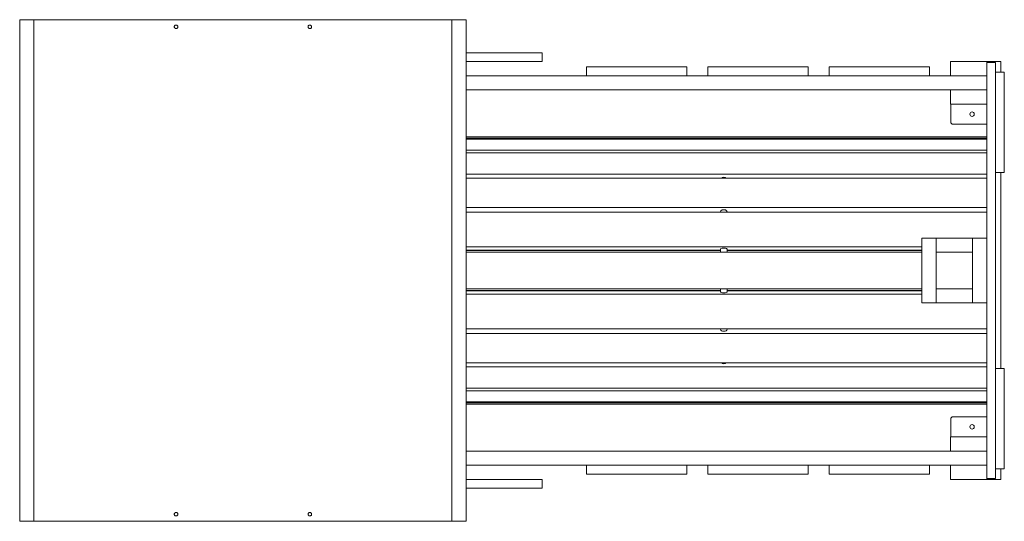
# Model space of a CAD drawing. Units: millimetres. Extents: x 112.1 to 159.2, y 95.7 to 119.7.
import ezdxf

# ---------------------------------------------------------------- set-up
doc = ezdxf.new("R2010")
doc.units = ezdxf.units.MM

msp = doc.modelspace()

# ---------------------------------------------------------------- linework, layer by layer
at = {"color": 7, "linetype": 'Continuous', "lineweight": 15}
for p, q in [((112.111, 119.712), (112.791, 119.712)), ((112.111, 95.712), (112.111, 119.712)), ((132.791, 119.712), (112.791, 119.712)), ((112.791, 119.712), (112.791, 95.712)), ((112.791, 95.712), (112.791, 119.712)), ((132.791, 119.712), (132.791, 95.712)), ((133.471, 119.712), (132.791, 119.712)), ((132.791, 119.712), (132.791, 95.712)), ((133.471, 119.712), (133.471, 95.712)), ((112.123, 118.132), (112.111, 118.132)), ((137.111, 118.132), (133.471, 118.132)), ((112.123, 117.712), (112.111, 117.712)), ((137.111, 117.712), (133.471, 117.712)), ((144.031, 117.452), (139.231, 117.452)), ((148.684, 117.452), (145.031, 117.452)), ((149.831, 117.452), (148.684, 117.452)), ((154.484, 117.452), (150.831, 117.452)), ((155.631, 117.452), (154.484, 117.452)), ((156.631, 117.032), (156.631, 117.712)), ((158.371, 117.712), (156.631, 117.712)), ((158.371, 117.032), (158.371, 117.712)), ((159.051, 117.712), (158.371, 117.712)), ((158.371, 109.262), (158.371, 117.662)), ((158.371, 117.662), (158.791, 117.662)), ((158.791, 97.762), (158.791, 117.662)), ((159.051, 117.712), (159.051, 117.206)), ((139.234, 117.032), (133.471, 117.032)), ((144.029, 117.032), (139.234, 117.032)), ((145.034, 117.032), (144.029, 117.032)), ((148.684, 117.032), (145.034, 117.032)), ((149.829, 117.032), (148.684, 117.032)), ((150.833, 117.032), (149.829, 117.032)), ((154.484, 117.032), (150.833, 117.032)), ((155.629, 117.032), (154.484, 117.032)), ((156.631, 117.032), (155.629, 117.032)), ((158.371, 117.032), (156.631, 117.032)), ((159.211, 115.047), (159.211, 117.206)), ((156.631, 116.352), (133.471, 116.352)), ((156.631, 115.672), (156.631, 116.352)), ((158.371, 116.352), (156.631, 116.352)), ((158.371, 115.672), (158.371, 116.352)), ((158.371, 115.672), (156.631, 115.672)), ((156.651, 114.812), (156.651, 115.672)), ((159.211, 112.406), (159.211, 115.047)), ((158.371, 114.712), (156.751, 114.712)), ((133.471, 114.043), (158.371, 114.043)), ((133.471, 114.002), (158.371, 114.002)), ((133.471, 113.464), (158.371, 113.464)), ((133.471, 113.345), (158.371, 113.345)), ((133.471, 112.322), (158.371, 112.322)), ((133.471, 112.137), (158.371, 112.137)), ((159.051, 112.406), (159.051, 103.019)), ((133.471, 110.729), (158.371, 110.729)), ((133.471, 110.496), (158.371, 110.496)), ((133.471, 108.841), (155.271, 108.841)), ((155.271, 109.262), (155.951, 109.262)), ((155.271, 106.162), (155.271, 109.262)), ((155.951, 106.162), (155.951, 109.262)), ((155.951, 109.262), (155.951, 108.582)), ((155.951, 109.262), (157.691, 109.262)), ((157.691, 109.262), (158.371, 109.262)), ((157.691, 106.162), (157.691, 109.262)), ((157.691, 109.262), (157.691, 108.582)), ((158.371, 106.162), (158.371, 109.262)), ((133.471, 108.68), (145.631, 108.68)), ((133.471, 108.582), (155.271, 108.582)), ((145.951, 108.68), (155.271, 108.68)), ((155.951, 108.582), (157.691, 108.582)), ((133.471, 106.842), (155.271, 106.842)), ((133.471, 106.744), (145.631, 106.744)), ((133.471, 106.583), (155.271, 106.583)), ((145.951, 106.744), (155.271, 106.744)), ((155.951, 106.162), (155.951, 106.842)), ((157.691, 106.842), (155.951, 106.842)), ((157.691, 106.162), (157.691, 106.842)), ((155.271, 106.162), (155.951, 106.162)), ((157.691, 106.162), (155.951, 106.162)), ((157.691, 106.162), (158.371, 106.162)), ((158.371, 97.762), (158.371, 106.162)), ((133.471, 104.929), (158.371, 104.929)), ((133.471, 104.695), (158.371, 104.695)), ((133.471, 103.287), (158.371, 103.287)), ((133.471, 103.102), (158.371, 103.102)), ((159.211, 98.219), (159.211, 103.019)), ((133.471, 102.079), (158.371, 102.079)), ((133.471, 101.96), (158.371, 101.96)), ((133.471, 101.423), (158.371, 101.423)), ((133.471, 101.382), (158.371, 101.382)), ((156.651, 100.612), (156.651, 99.752)), ((158.371, 100.712), (156.751, 100.712)), ((156.631, 99.072), (156.631, 99.752)), ((158.371, 99.752), (156.631, 99.752)), ((158.371, 99.072), (158.371, 99.752)), ((156.631, 99.072), (133.471, 99.072)), ((158.371, 99.072), (156.631, 99.072)), ((139.234, 98.392), (133.471, 98.392)), ((144.031, 97.972), (139.231, 97.972)), ((144.029, 98.392), (139.234, 98.392)), ((145.034, 98.392), (144.029, 98.392)), ((148.684, 97.972), (145.031, 97.972)), ((148.684, 98.392), (145.034, 98.392)), ((149.829, 98.392), (148.684, 98.392)), ((149.831, 97.972), (148.684, 97.972)), ((150.833, 98.392), (149.829, 98.392)), ((155.631, 97.972), (150.831, 97.972)), ((155.629, 98.392), (150.833, 98.392)), ((156.631, 98.392), (155.629, 98.392)), ((158.371, 98.392), (156.631, 98.392)), ((156.631, 97.712), (156.631, 98.392)), ((158.371, 97.712), (158.371, 98.392)), ((159.051, 98.219), (159.051, 97.712)), ((133.471, 97.712), (137.111, 97.712)), ((158.371, 97.712), (156.631, 97.712)), ((158.371, 97.762), (158.791, 97.762)), ((159.051, 97.712), (158.371, 97.712)), ((133.471, 97.292), (137.111, 97.292)), ((112.111, 95.712), (112.791, 95.712)), ((132.791, 95.712), (112.791, 95.712)), ((133.471, 95.712), (132.791, 95.712))]:
    msp.add_line(p, q, dxfattribs=at)
for centre in [(157.671, 115.192), (157.671, 100.232)]:
    msp.add_circle(centre, 0.105, dxfattribs=at)
for centre, radius, start, end in [((119.591, 119.372), 0.085, 61.754, 93.3624), ((125.991, 119.372), 0.085, 61.754, 93.3624), ((156.751, 114.812), 0.1, 180, 270), ((156.751, 100.612), 0.1, 90, 180), ((119.591, 96.052), 0.085, 152.6361, 180), ((125.991, 96.052), 0.085, 152.6361, 180), ((119.591, 96.052), 0.085, 270, 272.7261), ((125.991, 96.052), 0.085, 270, 272.7261)]:
    msp.add_arc(centre, radius, start, end, dxfattribs=at)
for centre, ratio, start_param, end_param in [((145.791, 112.044), 0.819101, 0.791185, 2.350408), ((145.791, 110.527), 0.595112, 0, 3.141593), ((145.791, 108.735), 0.312869, 0, 3.141593), ((145.791, 106.69), 0.312869, 3.141593, 6.283185), ((145.791, 104.897), 0.595112, 3.141593, 6.283185), ((145.791, 103.381), 0.819101, 3.932777, 5.492001)]:
    msp.add_ellipse(centre, major_axis=(0.16, 0), ratio=ratio, start_param=start_param, end_param=end_param, dxfattribs=at)
for points, knots in [([(119.506, 119.372), (119.507, 119.382), (119.509, 119.402), (119.525, 119.428), (119.547, 119.447), (119.575, 119.457), (119.604, 119.458), (119.631, 119.449), (119.653, 119.433), (119.67, 119.409), (119.678, 119.381), (119.676, 119.352), (119.664, 119.324), (119.643, 119.303), (119.617, 119.289), (119.588, 119.286), (119.56, 119.292), (119.536, 119.306), (119.518, 119.327), (119.508, 119.351), (119.507, 119.366), (119.506, 119.372)], [0, 0, 0, 0, 0.05609, 0.112211, 0.167392, 0.220723, 0.272416, 0.323408, 0.374864, 0.42772, 0.482351, 0.538407, 0.594866, 0.650467, 0.704348, 0.756479, 0.807612, 0.858849, 0.9112, 0.96524, 1, 1, 1, 1]), ([(125.906, 119.372), (125.907, 119.382), (125.909, 119.402), (125.925, 119.428), (125.947, 119.447), (125.975, 119.457), (126.004, 119.458), (126.031, 119.449), (126.053, 119.433), (126.07, 119.409), (126.078, 119.381), (126.076, 119.352), (126.064, 119.324), (126.043, 119.303), (126.017, 119.289), (125.988, 119.286), (125.96, 119.292), (125.936, 119.306), (125.918, 119.327), (125.908, 119.351), (125.907, 119.366), (125.906, 119.372)], [0, 0, 0, 0, 0.05609, 0.112211, 0.167392, 0.220723, 0.272416, 0.323409, 0.374864, 0.427719, 0.482351, 0.538406, 0.594865, 0.650467, 0.704347, 0.756479, 0.807612, 0.85885, 0.9112, 0.96524, 1, 1, 1, 1]), ([(119.506, 96.052), (119.507, 96.062), (119.509, 96.082), (119.525, 96.108), (119.547, 96.127), (119.575, 96.137), (119.604, 96.138), (119.631, 96.129), (119.653, 96.113), (119.67, 96.089), (119.678, 96.061), (119.676, 96.032), (119.664, 96.004), (119.643, 95.983), (119.617, 95.969), (119.588, 95.966), (119.56, 95.972), (119.536, 95.986), (119.518, 96.007), (119.508, 96.031), (119.507, 96.046), (119.506, 96.052)], [0, 0, 0, 0, 0.056053, 0.11214, 0.167264, 0.220566, 0.272284, 0.323328, 0.374814, 0.427653, 0.482233, 0.538242, 0.594713, 0.650368, 0.704293, 0.756419, 0.807504, 0.858699, 0.91105, 0.965131, 1, 1, 1, 1]), ([(125.906, 96.052), (125.907, 96.062), (125.909, 96.082), (125.925, 96.108), (125.947, 96.127), (125.975, 96.137), (126.004, 96.138), (126.031, 96.129), (126.053, 96.113), (126.07, 96.089), (126.078, 96.061), (126.076, 96.032), (126.064, 96.004), (126.043, 95.983), (126.017, 95.969), (125.988, 95.966), (125.96, 95.972), (125.936, 95.986), (125.918, 96.007), (125.908, 96.031), (125.907, 96.046), (125.906, 96.052)], [0, 0, 0, 0, 0.056053, 0.112139, 0.167263, 0.220567, 0.272284, 0.323327, 0.374814, 0.427652, 0.482232, 0.538242, 0.594712, 0.650368, 0.704292, 0.75642, 0.807503, 0.858699, 0.91105, 0.965131, 1, 1, 1, 1])]:
    msp.add_open_spline(points, degree=3, knots=knots, dxfattribs=at)
for points in [[(137.111, 117.712), (137.111, 118.132)], [(139.231, 117.452), (139.231, 117.032)], [(144.031, 117.032), (144.031, 117.452)], [(145.031, 117.452), (145.031, 117.032)], [(149.831, 117.032), (149.831, 117.452)], [(150.831, 117.452), (150.831, 117.032)], [(155.631, 117.032), (155.631, 117.452)], [(159.211, 117.206), (158.791, 117.206)], [(158.371, 114.102), (133.471, 114.102)], [(158.791, 112.406), (159.211, 112.406)], [(145.631, 110.527), (145.631, 110.496)], [(145.951, 110.496), (145.951, 110.527)], [(133.471, 108.675), (145.631, 108.675)], [(145.631, 108.735), (145.631, 108.582)], [(145.951, 108.582), (145.951, 108.735)], [(145.951, 108.675), (155.271, 108.675)], [(145.631, 106.749), (133.471, 106.749)], [(145.631, 106.842), (145.631, 106.69)], [(145.951, 106.69), (145.951, 106.842)], [(155.271, 106.749), (145.951, 106.749)], [(145.631, 104.929), (145.631, 104.897)], [(145.951, 104.897), (145.951, 104.929)], [(159.211, 103.019), (158.791, 103.019)], [(133.471, 101.322), (158.371, 101.322)], [(139.231, 98.392), (139.231, 97.972)], [(144.031, 97.972), (144.031, 98.392)], [(145.031, 98.392), (145.031, 97.972)], [(149.831, 97.972), (149.831, 98.392)], [(150.831, 98.392), (150.831, 97.972)], [(155.631, 97.972), (155.631, 98.392)], [(158.791, 98.219), (159.211, 98.219)], [(137.111, 97.292), (137.111, 97.712)]]:
    msp.add_open_spline(points, degree=1, dxfattribs=at)

doc.saveas('drawing.dxf')
